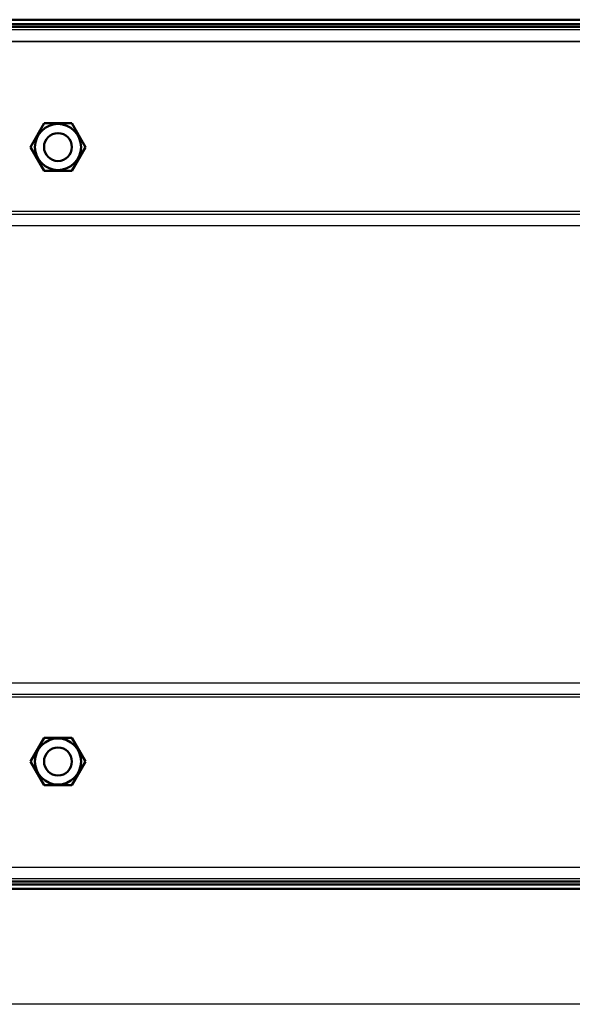
# Model space of a CAD drawing. Units: millimetres. Extents: x -970 to 1830, y -1190 to 790.
# Drawn here: x -100 to 98, y -1190 to -837 of the extents above; entities that cross this region are included whole.
import ezdxf

# ---------------------------------------------------------------- set-up
doc = ezdxf.new("R2010")
doc.units = ezdxf.units.MM
doc.header["$LTSCALE"] = 2.648819
for name, color, linetype in [('NoLayerName_001', 7, 'Continuous'), ('NoLayerName_004', 7, 'Continuous'), ('NoLayerName_005', 7, 'Continuous')]:
    doc.layers.add(name, color=color, linetype=linetype)

# ---------------------------------------------------------------- blocks, each defined once
blk = doc.blocks.new('JZB_0230')
at = {"layer": 'NoLayerName_001', "color": 8, "linetype": 'Continuous', "lineweight": 50}
blk.add_circle((5, 5), 5, dxfattribs=at)
blk = doc.blocks.new('JZB_0231')
at = {"layer": 'NoLayerName_001', "color": 8, "linetype": 'Continuous', "lineweight": 50}
blk.add_circle((5, 5), 5, dxfattribs=at)
blk = doc.blocks.new('JZB_0253')
at = {"layer": 'NoLayerName_004', "color": 190, "linetype": 'Continuous', "lineweight": 25}
for p, q in [((635, 304), (0, 304)), ((112.88, 299.8), (522.12, 299.8)), ((0, 239), (386.57, 239)), ((0, 238), (635, 238)), ((635, 233.8), (0, 233.8)), ((0, 70.2), (635, 70.2)), ((635, 66), (0, 66)), ((419.59, 65), (0, 65)), ((112.88, 4.2), (522.12, 4.2)), ((635, 0), (0, 0))]:
    blk.add_line(p, q, dxfattribs=at)
blk = doc.blocks.new('JZB_0254')
at = {"layer": 'NoLayerName_001', "color": 7, "linetype": 'Continuous', "lineweight": 50}
for p, q in [((0, 8.5), (4.91, 17)), ((4.91, 17), (14.72, 17)), ((14.72, 17), (19.63, 8.5)), ((4.91, 0), (0, 8.5)), ((19.63, 8.5), (14.72, 0)), ((14.72, 0), (4.91, 0))]:
    blk.add_line(p, q, dxfattribs=at)
blk.add_circle((9.81, 8.5), 8.25, dxfattribs=at)
blk = doc.blocks.new('JZB_0255')
at = {"layer": 'NoLayerName_001', "color": 7, "linetype": 'Continuous', "lineweight": 50}
for p, q in [((0, 8.5), (4.91, 17)), ((4.91, 17), (14.72, 17)), ((14.72, 17), (19.63, 8.5)), ((4.91, 0), (0, 8.5)), ((19.63, 8.5), (14.72, 0)), ((14.72, 0), (4.91, 0))]:
    blk.add_line(p, q, dxfattribs=at)
blk.add_circle((9.81, 8.5), 8.25, dxfattribs=at)
blk = doc.blocks.new('JZB_0273')
at = {"layer": 'NoLayerName_005', "color": 7, "linetype": 'Continuous', "lineweight": 50}
for p, q in [((0, 2.6), (635, 2.6)), ((1, 1), (634, 1)), ((620.2, 0), (14.8, 0))]:
    blk.add_line(p, q, dxfattribs=at)
blk = doc.blocks.new('JZB_0274')
at = {"layer": 'NoLayerName_005', "color": 7, "linetype": 'Continuous', "lineweight": 50}
for p, q in [((635, 0), (0, 0)), ((634.2, 1.6), (0.8, 1.6)), ((14.8, 2.6), (440.7, 2.6))]:
    blk.add_line(p, q, dxfattribs=at)
blk = doc.blocks.new('JZB_0315')
at = {"layer": 'NoLayerName_001', "color": 7, "linetype": 'Continuous', "lineweight": 50}
for p, q in [((0, 8.5), (4.91, 17)), ((4.91, 17), (14.72, 17)), ((14.72, 17), (19.63, 8.5)), ((4.91, 0), (0, 8.5)), ((19.63, 8.5), (14.72, 0)), ((14.72, 0), (4.91, 0))]:
    blk.add_line(p, q, dxfattribs=at)
blk.add_circle((9.81, 8.5), 8.25, dxfattribs=at)
blk = doc.blocks.new('JZB_0316')
at = {"layer": 'NoLayerName_001', "color": 7, "linetype": 'Continuous', "lineweight": 50}
for p, q in [((0, 8.5), (4.91, 17)), ((4.91, 17), (14.72, 17)), ((14.72, 17), (19.63, 8.5)), ((4.91, 0), (0, 8.5)), ((19.63, 8.5), (14.72, 0)), ((14.72, 0), (4.91, 0))]:
    blk.add_line(p, q, dxfattribs=at)
blk.add_circle((9.81, 8.5), 8.25, dxfattribs=at)
blk = doc.blocks.new('JZB_0319')
at = {"layer": 'NoLayerName_004', "color": 190, "linetype": 'Continuous', "lineweight": 25}
for p, q in [((635, 304), (0, 304)), ((522.12, 299.8), (112.88, 299.8)), ((0, 239), (386.57, 239)), ((0, 238), (635, 238)), ((635, 233.8), (0, 233.8)), ((0, 70.2), (635, 70.2)), ((635, 66), (0, 66)), ((419.59, 65), (0, 65)), ((112.88, 4.2), (522.12, 4.2)), ((635, 0), (0, 0))]:
    blk.add_line(p, q, dxfattribs=at)
blk = doc.blocks.new('JZB_0322')
at = {"layer": 'NoLayerName_005', "color": 7, "linetype": 'Continuous', "lineweight": 50}
for p, q in [((635, 2.6), (0, 2.6)), ((1, 1), (634, 1)), ((620.2, 0), (14.8, 0))]:
    blk.add_line(p, q, dxfattribs=at)
blk = doc.blocks.new('JZB_0323')
at = {"layer": 'NoLayerName_005', "color": 7, "linetype": 'Continuous', "lineweight": 50}
for p, q in [((635, 0), (0, 0)), ((634.2, 1.6), (0.8, 1.6)), ((14.8, 2.6), (440.7, 2.6))]:
    blk.add_line(p, q, dxfattribs=at)

msp = doc.modelspace()

# ---------------------------------------------------------------- linework, layer by layer
at = {"ltscale": 0.5}
msp.add_line((1830, -1190), (-970, -1190), dxfattribs=at)

# ---------------------------------------------------------------- block references
at = {"layer": 'NoLayerName_001'}
for name, p in [('JZB_0254', (-96.31, -891.56)), ('JZB_0315', (-96.31, -891.56)), ('JZB_0231', (-91.5, -888.06)), ('JZB_0255', (-96.31, -1111.56)), ('JZB_0316', (-96.31, -1111.56)), ('JZB_0230', (-91.5, -1108.06))]:
    msp.add_blockref(name, p, dxfattribs=at)
at = {"layer": 'NoLayerName_004'}
for name in ['JZB_0253', 'JZB_0319']:
    msp.add_blockref(name, (-223.7, -1145.06), dxfattribs=at)
at = {"layer": 'NoLayerName_005'}
for name, p in [('JZB_0273', (-223.7, -840.06)), ('JZB_0322', (-223.7, -840.06)), ('JZB_0274', (-223.7, -1148.66)), ('JZB_0323', (-223.7, -1148.66))]:
    msp.add_blockref(name, p, dxfattribs=at)

doc.saveas('drawing.dxf')
